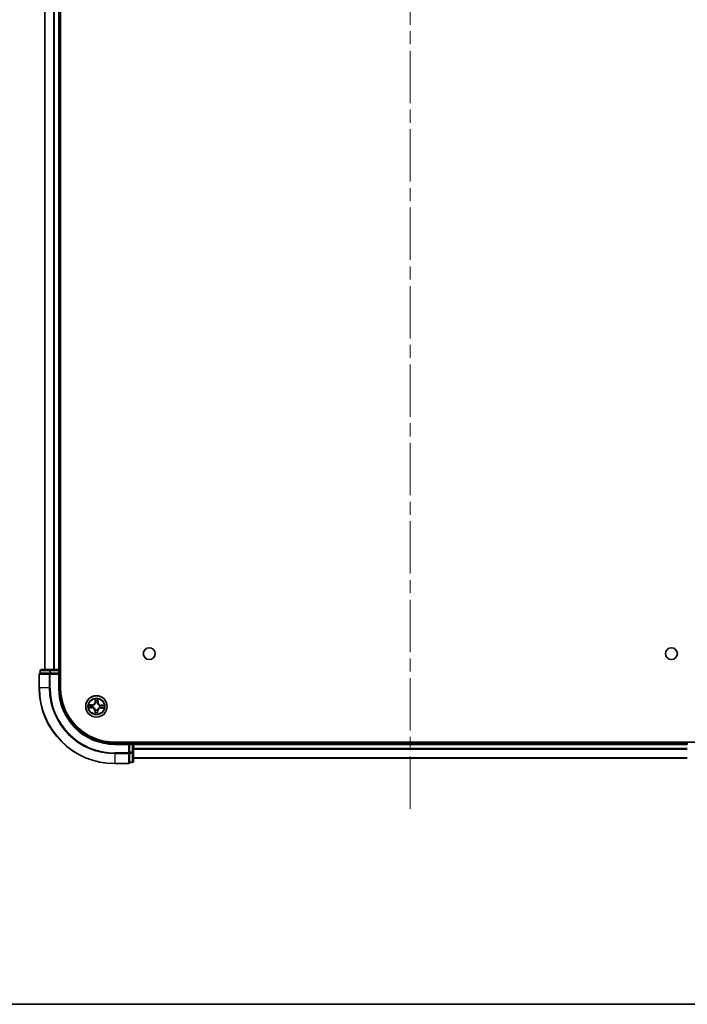
# Model space of a CAD drawing. Units: millimetres. Extents: x 36 to 8112, y 20 to 1565.
# Drawn here: x 1803 to 1984, y 20 to 287 of the extents above; entities that cross this region are included whole.
import ezdxf

# ---------------------------------------------------------------- set-up
doc = ezdxf.new("R2010")
doc.units = ezdxf.units.MM
doc.header["$LTSCALE"] = 2.5
doc.linetypes.add('CHAIN', pattern=[0.3543, 0.2362, -0.0295, 0.0591, -0.0295])
for name, color, linetype, lineweight in [('Border (ISO)', 7, 'Continuous', 35), ('Centerline (ISO)', 131, 'Continuous', 18), ('Visible (ISO)', 7, 'Continuous', 35), ('Visible Narrow (ISO)', 7, 'Continuous', 25)]:
    doc.layers.add(name, color=color, linetype=linetype, lineweight=lineweight)

# ---------------------------------------------------------------- blocks, each defined once
blk = doc.blocks.new('Borders tk図枠')
at = {"layer": 'Border (ISO)'}
blk.add_line((14.5, 8), (405.5, 8), dxfattribs=at)

msp = doc.modelspace()

# ---------------------------------------------------------------- linework, layer by layer
at = {"layer": 'Centerline (ISO)', "linetype": 'CHAIN', "ltscale": 23.990969}
msp.add_line((1909.1973, 72.9732), (1909.1973, 528.4732), dxfattribs=at)
at = {"layer": 'Visible (ISO)'}
for p, q in [((1814.4973, 105.7232), (1814.4973, 495.7232)), ((1810.1973, 490.7232), (1810.1973, 110.7232)), ((1814.1973, 110.7232), (1814.1973, 490.7232)), ((1808.6973, 109.4232), (1808.6973, 105.7232)), ((1808.9973, 110.4232), (1808.9973, 109.7232)), ((1809.0685, 109.7232), (1808.9973, 109.7232)), ((1809.0685, 109.7232), (1811.5463, 109.7232)), ((1811.775, 110.7232), (1809.2973, 110.7232)), ((1811.6361, 109.7232), (1811.5463, 109.7232)), ((1811.775, 109.7232), (1811.6361, 109.7232)), ((1813.8973, 110.7232), (1811.775, 110.7232)), ((1811.775, 109.7232), (1813.8973, 109.7232)), ((1814.1973, 110.7232), (1813.8973, 110.7232)), ((1813.8973, 109.4232), (1814.1973, 109.7232)), ((1814.1973, 109.7232), (1813.8973, 109.7232)), ((1814.4973, 110.7232), (1814.1973, 110.7232)), ((1814.1973, 109.7232), (1814.1973, 110.4232)), ((1814.1973, 105.7232), (1814.1973, 109.7232)), ((1989.1973, 91.0232), (1829.1973, 91.0232)), ((1833.1973, 90.7232), (1829.1973, 90.7232)), ((1833.1973, 90.7232), (1832.8973, 90.4232)), ((1833.8973, 90.7232), (1833.1973, 90.7232)), ((1833.1973, 90.4232), (1833.1973, 90.7232)), ((1834.1973, 90.7232), (1834.1973, 91.0232)), ((1834.1973, 90.4232), (1834.1973, 90.7232)), ((1984.1973, 90.7232), (1834.1973, 90.7232)), ((1984.1973, 91.0232), (1984.1973, 90.7232)), ((1984.1973, 90.7232), (1984.1973, 90.4232)), ((1833.1973, 90.4232), (1833.1973, 88.301)), ((1833.1973, 88.1621), (1833.1973, 88.301)), ((1833.1973, 88.0722), (1833.1973, 88.1621)), ((1833.1973, 88.0722), (1833.1973, 85.5944)), ((1834.1973, 88.301), (1834.1973, 90.4232)), ((1834.1973, 85.8232), (1834.1973, 88.301)), ((1833.1973, 85.5232), (1833.1973, 85.5944)), ((1833.1973, 85.5232), (1833.8973, 85.5232)), ((1834.1973, 86.7232), (1984.1973, 86.7232)), ((1829.1973, 85.2232), (1832.8973, 85.2232))]:
    msp.add_line(p, q, dxfattribs=at)
for centre, radius in [((1838.4973, 115.0232), 1.621), ((1979.8973, 115.0232), 1.621), ((1824.1973, 100.7232), 2.9)]:
    msp.add_circle(centre, radius, dxfattribs=at)
for centre, radius, start, end in [((1808.9973, 109.4232), 0.3, 90, 180), ((1809.2973, 110.4232), 0.3, 90, 180), ((1813.8973, 110.4232), 0.3, 0, 90), ((1829.1973, 105.7232), 20.5, 180, 270), ((1829.1973, 105.7232), 15, 180, 270), ((1829.1973, 105.7232), 14.7, 180, 270), ((1833.8973, 90.4232), 0.3, 0, 90), ((1832.8973, 85.5232), 0.3, 270, 0), ((1833.8973, 85.8232), 0.3, 270, 0)]:
    msp.add_arc(centre, radius, start, end, dxfattribs=at)
at = {"layer": 'Visible Narrow (ISO)'}
for p, q in [((1810.2668, 110.7232), (1810.2668, 490.7232)), ((1812.6073, 490.7232), (1812.6073, 110.7232)), ((1812.8378, 110.7232), (1812.8378, 490.7232)), ((1813.8973, 490.7232), (1813.8973, 110.7232)), ((1808.7685, 109.4232), (1808.6973, 109.4232)), ((1808.7685, 109.4232), (1811.4074, 109.4232)), ((1808.7685, 105.7232), (1808.7685, 109.4232)), ((1809.0685, 110.4232), (1808.9973, 110.4232)), ((1809.0685, 110.4232), (1811.5463, 110.4232)), ((1809.0685, 109.7232), (1809.0685, 110.4232)), ((1811.6361, 109.4232), (1811.4074, 109.4232)), ((1811.4074, 109.4232), (1811.4074, 105.7232)), ((1811.775, 110.4232), (1811.5463, 110.4232)), ((1811.5463, 110.4232), (1811.5463, 109.7232)), ((1811.6361, 109.4232), (1811.6361, 109.7232)), ((1811.6361, 109.4232), (1813.8973, 109.4232)), ((1811.6361, 105.7232), (1811.6361, 109.4232)), ((1811.775, 110.4232), (1811.775, 110.7232)), ((1811.775, 110.4232), (1813.8973, 110.4232)), ((1811.775, 109.7232), (1811.775, 110.4232)), ((1813.8973, 110.4232), (1813.8973, 110.7232)), ((1813.8973, 110.4232), (1814.1973, 110.4232)), ((1813.8973, 110.4232), (1813.8973, 109.7232)), ((1813.8973, 109.4232), (1813.8973, 105.7232)), ((1814.1973, 110.4232), (1814.4973, 110.4232)), ((1808.7685, 105.7232), (1808.6973, 105.7232)), ((1811.4074, 105.7232), (1808.7685, 105.7232)), ((1811.4074, 105.7232), (1811.6361, 105.7232)), ((1813.8973, 105.7232), (1814.1973, 105.7232)), ((1823.8428, 102.7525), (1823.8153, 101.9734)), ((1823.8651, 101.9716), (1823.8153, 101.9734)), ((1823.8651, 101.9716), (1823.8824, 102.4614)), ((1823.8651, 101.9716), (1823.9377, 101.9691)), ((1823.9725, 101.6436), (1823.9674, 101.6643)), ((1824.4604, 101.6556), (1824.4546, 101.6351)), ((1824.5735, 101.959), (1824.5009, 101.9591)), ((1824.5737, 102.4492), (1824.5735, 101.959)), ((1824.5735, 101.959), (1824.6233, 101.959)), ((1824.6233, 101.959), (1824.6236, 102.7387)), ((1822.1679, 100.3687), (1822.9471, 100.3413)), ((1822.9614, 101.1493), (1822.1818, 101.1495)), ((1822.9488, 100.3911), (1822.459, 100.4083)), ((1822.4713, 101.0996), (1822.9614, 101.0995)), ((1822.9488, 100.3911), (1822.9471, 100.3413)), ((1822.9488, 100.3911), (1822.9514, 100.4637)), ((1822.9614, 101.0995), (1822.9614, 101.1493)), ((1822.9614, 101.0995), (1822.9614, 101.0268)), ((1823.2768, 100.4984), (1823.2561, 100.4933)), ((1823.2649, 100.9863), (1823.2854, 100.9805)), ((1823.7712, 99.4874), (1823.7709, 98.7077)), ((1823.821, 99.4874), (1823.7712, 99.4874)), ((1823.8208, 98.9972), (1823.821, 99.4874)), ((1823.821, 99.4874), (1823.8936, 99.4873)), ((1823.9341, 99.7908), (1823.9399, 99.8113)), ((1824.422, 99.8028), (1824.4271, 99.7821)), ((1824.5294, 99.4748), (1824.4568, 99.4773)), ((1824.5294, 99.4748), (1824.5121, 98.9849)), ((1824.5294, 99.4748), (1824.5792, 99.473)), ((1824.5517, 98.6939), (1824.5792, 99.473)), ((1825.1296, 100.4601), (1825.1091, 100.4659)), ((1825.1177, 100.948), (1825.1384, 100.953)), ((1825.4331, 100.3469), (1825.4331, 100.4196)), ((1825.9232, 100.3468), (1825.4331, 100.3469)), ((1825.4331, 100.3469), (1825.4331, 100.2971)), ((1825.4331, 100.2971), (1826.2127, 100.2969)), ((1825.4457, 101.0553), (1825.4431, 100.9827)), ((1825.4457, 101.0553), (1825.4474, 101.1051)), ((1825.4457, 101.0553), (1825.9355, 101.0381)), ((1826.2266, 101.0777), (1825.4474, 101.1051)), ((1829.1973, 90.4232), (1829.1973, 90.7232)), ((1833.8973, 91.0232), (1833.8973, 90.7232)), ((1833.8973, 90.7232), (1833.8973, 90.4232)), ((1829.1973, 90.4232), (1832.8973, 90.4232)), ((1832.8973, 88.1621), (1829.1973, 88.1621)), ((1829.1973, 87.9333), (1829.1973, 88.1621)), ((1832.8973, 90.4232), (1832.8973, 88.1621)), ((1833.1973, 88.1621), (1832.8973, 88.1621)), ((1832.8973, 87.9333), (1832.8973, 88.1621)), ((1833.1973, 90.4232), (1833.8973, 90.4232)), ((1833.8973, 88.301), (1833.1973, 88.301)), ((1833.1973, 88.0722), (1833.8973, 88.0722)), ((1833.8973, 90.4232), (1833.8973, 88.301)), ((1834.1973, 90.4232), (1833.8973, 90.4232)), ((1834.1973, 88.301), (1833.8973, 88.301)), ((1833.8973, 88.0722), (1833.8973, 88.301)), ((1833.8973, 88.0722), (1833.8973, 85.5944)), ((1834.1973, 90.4232), (1984.1973, 90.4232)), ((1984.1973, 89.3637), (1834.1973, 89.3637)), ((1834.1973, 89.1332), (1984.1973, 89.1332)), ((1829.1973, 87.9333), (1832.8973, 87.9333)), ((1829.1973, 87.9333), (1829.1973, 85.2944)), ((1832.8973, 87.9333), (1832.8973, 85.2944)), ((1833.8973, 85.5944), (1833.1973, 85.5944)), ((1833.8973, 85.5232), (1833.8973, 85.5944)), ((1984.1973, 86.7927), (1834.1973, 86.7927)), ((1832.8973, 85.2944), (1829.1973, 85.2944)), ((1829.1973, 85.2944), (1829.1973, 85.2232)), ((1832.8973, 85.2232), (1832.8973, 85.2944))]:
    msp.add_line(p, q, dxfattribs=at)
for radius in [2.8677, 2.3092, 2.1415]:
    msp.add_circle((1824.1973, 100.7232), radius, dxfattribs=at)
for centre, radius, start, end in [((1829.1973, 105.7232), 20.4288, 180, 270), ((1829.1973, 105.7232), 17.7899, 180, 270), ((1829.1973, 105.7232), 17.5611, 180, 270), ((1829.1973, 105.7232), 15.3, 180, 270), ((1822.9617, 102.0034), 0.8542, 269.982283, 357.982283), ((1822.9617, 102.0034), 0.904, 269.982283, 357.982283), ((1824.1973, 100.7232), 2.0601, 78.056865, 99.907702), ((1824.1973, 100.7232), 1.6122, 78.674762, 99.289804), ((1824.1973, 100.7232), 0.9688, 74.240327, 103.724239), ((1824.1973, 100.7232), 0.9475, 74.240327, 103.724239), ((1825.4775, 101.9588), 0.904, 179.982283, 267.982283), ((1825.4775, 101.9588), 0.8542, 179.982283, 267.982283), ((1824.1973, 100.7232), 2.0601, 168.056865, 189.907702), ((1824.1973, 100.7232), 1.6122, 168.674762, 189.289804), ((1822.917, 99.4876), 0.8542, 359.982283, 87.982283), ((1822.917, 99.4876), 0.904, 359.982283, 87.982283), ((1824.1973, 100.7232), 0.9688, 164.240327, 193.724239), ((1824.1973, 100.7232), 0.9475, 164.240327, 193.724239), ((1824.1973, 100.7232), 1.6122, 258.674762, 279.289804), ((1824.1973, 100.7232), 0.9688, 254.240327, 283.724239), ((1824.1973, 100.7232), 0.9475, 254.240327, 283.724239), ((1825.4328, 99.4429), 0.904, 89.982283, 177.982283), ((1825.4328, 99.4429), 0.8542, 89.982283, 177.982283), ((1824.1973, 100.7232), 0.9475, 344.240327, 13.724239), ((1824.1973, 100.7232), 0.9688, 344.240327, 13.724239), ((1824.1973, 100.7232), 1.6122, 348.674762, 9.289804), ((1824.1973, 100.7232), 2.0601, 348.056865, 9.907702), ((1824.1973, 100.7232), 2.0601, 258.056865, 279.907702)]:
    msp.add_arc(centre, radius, start, end, dxfattribs=at)
for centre, major_axis, ratio, start_param, end_param in [((1808.9973, 109.4232), (0, 0.3), 0.76250914, 0, 1.57079633), ((1809.2973, 110.4232), (0, 0.3), 0.76250914, 0, 1.57079633), ((1811.6361, 109.4232), (0, 0.3), 0.76250914, 0, 1.57079633), ((1811.775, 110.4232), (0, 0.3), 0.76250914, 0, 1.57079633), ((1823.9322, 102.4597), (-0.05, -0.0011), 0.54850665, 4.7835784, 6.17876057), ((1823.9442, 102.27), (-0.0495, -0.0071), 0.89574018, 4.73044269, 6.08586581), ((1823.978, 101.6208), (-0.049, 0.0099), 0.87684642, 5.10328313, 6.10089396), ((1823.978, 101.6208), (-0.0475, 0.0158), 0.41070123, 4.96449783, 6.18744952), ((1823.9875, 101.9673), (-0.0495, -0.0071), 0.89572054, 4.73483766, 6.08588361), ((1824.4482, 101.6125), (0.048, 0.0141), 0.41070123, 0.09573579, 1.31868747), ((1824.4511, 101.9591), (0.0492, -0.0088), 0.89572054, 0.1973017, 1.54834765), ((1824.4482, 101.6125), (0.0493, 0.0082), 0.87684641, 0.18229136, 1.17990219), ((1824.5051, 102.2601), (0.0492, -0.0088), 0.89574018, 0.19731949, 1.55274262), ((1824.5239, 102.4492), (0.0499, -0.0029), 0.54850665, 0.10442473, 1.4996069), ((1822.4608, 100.4581), (0.0011, -0.05), 0.54850665, 4.7835784, 6.17876057), ((1822.4713, 101.0498), (0.0029, 0.0499), 0.54850665, 0.10442473, 1.4996069), ((1822.6504, 100.4702), (0.0071, -0.0495), 0.89574018, 4.73044269, 6.08586581), ((1822.6604, 101.031), (0.0088, 0.0492), 0.89574018, 0.19731949, 1.55274262), ((1822.9531, 100.5134), (0.0071, -0.0495), 0.89572054, 4.73483766, 6.08588361), ((1822.9614, 100.977), (0.0088, 0.0492), 0.89572054, 0.1973017, 1.54834765), ((1823.2996, 100.504), (-0.0099, -0.049), 0.87684642, 5.10328313, 6.10089396), ((1823.308, 100.9742), (-0.0082, 0.0493), 0.87684641, 0.18229136, 1.17990219), ((1823.2996, 100.504), (-0.0158, -0.0475), 0.41070123, 4.96449783, 6.18744952), ((1823.308, 100.9742), (-0.0141, 0.048), 0.41070123, 0.09573579, 1.31868747), ((1823.8707, 98.9972), (-0.0499, 0.0029), 0.54850665, 0.10442473, 1.4996069), ((1823.8895, 99.1863), (-0.0492, 0.0088), 0.89574018, 0.19731949, 1.55274262), ((1823.9434, 99.4873), (-0.0492, 0.0088), 0.89572054, 0.1973017, 1.54834765), ((1823.9463, 99.8339), (-0.0493, -0.0082), 0.87684641, 0.18229136, 1.17990219), ((1823.9463, 99.8339), (-0.048, -0.0141), 0.41070123, 0.09573579, 1.31868747), ((1824.407, 99.4791), (0.0495, 0.0071), 0.89572054, 4.73483766, 6.08588361), ((1824.4165, 99.8256), (0.0475, -0.0158), 0.41070123, 4.96449783, 6.18744952), ((1824.4165, 99.8256), (0.049, -0.0099), 0.87684642, 5.10328313, 6.10089396), ((1824.4503, 99.1764), (0.0495, 0.0071), 0.89574018, 4.73044269, 6.08586581), ((1824.4623, 98.9867), (0.05, 0.0011), 0.54850665, 4.7835784, 6.17876057), ((1825.0865, 100.4722), (0.0141, -0.048), 0.41070123, 0.09573579, 1.31868747), ((1825.0865, 100.4722), (0.0082, -0.0493), 0.87684641, 0.18229136, 1.17990219), ((1825.0949, 100.9424), (0.0099, 0.049), 0.87684642, 5.10328313, 6.10089396), ((1825.0949, 100.9424), (0.0158, 0.0475), 0.41070123, 4.96449783, 6.18744952), ((1825.4331, 100.4694), (-0.0088, -0.0492), 0.89572054, 0.1973017, 1.54834765), ((1825.4414, 100.9329), (-0.0071, 0.0495), 0.89572054, 4.73483766, 6.08588361), ((1825.7341, 100.4154), (-0.0088, -0.0492), 0.89574018, 0.19731949, 1.55274262), ((1825.7441, 100.9762), (-0.0071, 0.0495), 0.89574018, 4.73044269, 6.08586581), ((1825.9232, 100.3966), (-0.0029, -0.0499), 0.54850665, 0.10442473, 1.4996069), ((1825.9338, 100.9883), (-0.0011, 0.05), 0.54850665, 4.7835784, 6.17876057), ((1832.8973, 88.1621), (0.3, 0), 0.76250914, 4.71238898, 6.28318531), ((1833.8973, 88.301), (0.3, 0), 0.76250914, 4.71238898, 6.28318531), ((1832.8973, 85.5232), (0.3, 0), 0.76250914, 4.71238898, 6.28318531), ((1833.8973, 85.8232), (0.3, 0), 0.76250914, 4.71238898, 6.28318531)]:
    msp.add_ellipse(centre, major_axis=major_axis, ratio=ratio, start_param=start_param, end_param=end_param, dxfattribs=at)
for points, knots in [([(1823.2854, 100.9805), (1823.3014, 100.9854), (1823.3173, 100.9907), (1823.414, 101.0255), (1823.4938, 101.0658), (1823.618, 101.1515), (1823.6643, 101.1893), (1823.7074, 101.2308), (1823.7504, 101.2723), (1823.7898, 101.3173), (1823.8798, 101.4384), (1823.9229, 101.5167), (1823.9612, 101.6121), (1823.967, 101.6278), (1823.9725, 101.6436)], [-0.174866013, -0.174866013, -0.174866013, -0.174866013, -0.16940495, -0.16940495, -0.141674077, -0.141674077, -0.124342281, -0.124342281, -0.124342281, -0.107010485, -0.107010485, -0.079279611, -0.079279611, -0.073818549, -0.073818549, -0.073818549, -0.073818549]), ([(1823.9314, 101.6384), (1823.9265, 101.6233), (1823.9211, 101.6084), (1823.8863, 101.5177), (1823.8471, 101.4434), (1823.7649, 101.3299), (1823.7287, 101.2881), (1823.6891, 101.2498), (1823.6494, 101.2115), (1823.6063, 101.1769), (1823.4899, 101.0987), (1823.4143, 101.0622), (1823.3225, 101.0306), (1823.3073, 101.0258), (1823.2921, 101.0214)], [0.073818549, 0.073818549, 0.073818549, 0.073818549, 0.079279611, 0.079279611, 0.107010485, 0.107010485, 0.124342281, 0.124342281, 0.124342281, 0.141674077, 0.141674077, 0.16940495, 0.16940495, 0.174866013, 0.174866013, 0.174866013, 0.174866013]), ([(1823.928, 102.487), (1823.9279, 102.502), (1823.9261, 102.5176), (1823.9183, 102.5586), (1823.9106, 102.5844), (1823.8933, 102.6334), (1823.8841, 102.6566), (1823.8641, 102.7041), (1823.8534, 102.7284), (1823.8428, 102.7525)], [0, 0, 0, 0, 0.0059340385, 0.0059340385, 0.0154285, 0.0154285, 0.0237449879, 0.0237449879, 0.0323943032, 0.0323943032, 0.0323943032, 0.0323943032]), ([(1823.8428, 102.7525), (1823.8479, 102.7261), (1823.853, 102.6995), (1823.8624, 102.6474), (1823.8668, 102.622), (1823.8748, 102.5683), (1823.8784, 102.54), (1823.8818, 102.495), (1823.8825, 102.478), (1823.8824, 102.4614)], [-0.0323943032, -0.0323943032, -0.0323943032, -0.0323943032, -0.0237449879, -0.0237449879, -0.0154285, -0.0154285, -0.0059340385, -0.0059340385, 0, 0, 0, 0]), ([(1823.8824, 102.4614), (1823.8833, 102.4211), (1823.8848, 102.3842), (1823.8888, 102.3202), (1823.8914, 102.293), (1823.8945, 102.2718)], [0, 0, 0, 0, 0.014491423, 0.014491423, 0.0289828459, 0.0289828459, 0.0289828459, 0.0289828459]), ([(1823.8945, 102.2718), (1823.9017, 102.2213), (1823.9089, 102.1709), (1823.9233, 102.07), (1823.9305, 102.0195), (1823.9377, 101.9691)], [0, 0, 0, 0, 0.0343899271, 0.0343899271, 0.0687798542, 0.0687798542, 0.0687798542, 0.0687798542]), ([(1823.937, 102.3142), (1823.9343, 102.3336), (1823.9322, 102.3583), (1823.9291, 102.4166), (1823.9283, 102.4502), (1823.928, 102.487)], [-0.0289828459, -0.0289828459, -0.0289828459, -0.0289828459, -0.014491423, -0.014491423, 0, 0, 0, 0]), ([(1823.9377, 101.9691), (1823.9481, 101.9005), (1823.9515, 101.8307), (1823.9444, 101.7197), (1823.9394, 101.6795), (1823.9314, 101.6384)], [0, 0, 0, 0, 0.0491206273, 0.0491206273, 0.0764653604, 0.0764653604, 0.0764653604, 0.0764653604]), ([(1823.9801, 102.0115), (1823.9729, 102.0619), (1823.9657, 102.1124), (1823.9514, 102.2133), (1823.9442, 102.2638), (1823.937, 102.3142)], [-0.0687798542, -0.0687798542, -0.0687798542, -0.0687798542, -0.0343899271, -0.0343899271, 0, 0, 0, 0]), ([(1823.9674, 101.6643), (1823.977, 101.7075), (1823.9832, 101.7497), (1823.9928, 101.8662), (1823.9903, 101.9394), (1823.9801, 102.0115)], [-0.0764653604, -0.0764653604, -0.0764653604, -0.0764653604, -0.0491206273, -0.0491206273, 0, 0, 0, 0]), ([(1824.4601, 102.0029), (1824.4473, 101.9313), (1824.4421, 101.8582), (1824.4477, 101.7414), (1824.4523, 101.699), (1824.4604, 101.6556)], [-0.0982412545, -0.0982412545, -0.0982412545, -0.0982412545, -0.0491206273, -0.0491206273, -0.0217758941, -0.0217758941, -0.0217758941, -0.0217758941]), ([(1824.4546, 101.6351), (1824.4595, 101.6191), (1824.4648, 101.6031), (1824.4996, 101.5065), (1824.5399, 101.4267), (1824.6255, 101.3024), (1824.6634, 101.2561), (1824.7049, 101.2131), (1824.7464, 101.1701), (1824.7914, 101.1306), (1824.9124, 101.0406), (1824.9908, 100.9975), (1825.0861, 100.9593), (1825.1019, 100.9534), (1825.1177, 100.948)], [-0.174866013, -0.174866013, -0.174866013, -0.174866013, -0.16940495, -0.16940495, -0.141674077, -0.141674077, -0.124342281, -0.124342281, -0.124342281, -0.107010485, -0.107010485, -0.079279611, -0.079279611, -0.073818549, -0.073818549, -0.073818549, -0.073818549]), ([(1824.5138, 102.304), (1824.5049, 102.2538), (1824.4959, 102.2036), (1824.478, 102.1033), (1824.469, 102.0531), (1824.4601, 102.0029)], [-0.0687798542, -0.0687798542, -0.0687798542, -0.0687798542, -0.0343899271, -0.0343899271, 0, 0, 0, 0]), ([(1824.4954, 101.6284), (1824.4889, 101.6697), (1824.4853, 101.7101), (1824.4822, 101.8213), (1824.488, 101.8909), (1824.5009, 101.9591)], [0.0217758941, 0.0217758941, 0.0217758941, 0.0217758941, 0.0491206273, 0.0491206273, 0.0982412545, 0.0982412545, 0.0982412545, 0.0982412545]), ([(1825.1124, 100.989), (1825.0974, 100.994), (1825.0824, 100.9993), (1824.9918, 101.0342), (1824.9175, 101.0734), (1824.804, 101.1556), (1824.7621, 101.1917), (1824.7238, 101.2314), (1824.6855, 101.2711), (1824.6509, 101.3142), (1824.5728, 101.4306), (1824.5362, 101.5062), (1824.5047, 101.598), (1824.4998, 101.6132), (1824.4954, 101.6284)], [0.073818549, 0.073818549, 0.073818549, 0.073818549, 0.079279611, 0.079279611, 0.107010485, 0.107010485, 0.124342281, 0.124342281, 0.124342281, 0.141674077, 0.141674077, 0.16940495, 0.16940495, 0.174866013, 0.174866013, 0.174866013, 0.174866013]), ([(1824.5009, 101.9591), (1824.5099, 102.0092), (1824.5189, 102.0594), (1824.5369, 102.1597), (1824.5459, 102.2099), (1824.5549, 102.26)], [0, 0, 0, 0, 0.0343899271, 0.0343899271, 0.0687798542, 0.0687798542, 0.0687798542, 0.0687798542]), ([(1824.529, 102.4763), (1824.5274, 102.4398), (1824.5254, 102.4064), (1824.5203, 102.3481), (1824.5173, 102.3233), (1824.5138, 102.304)], [-0.0289828459, -0.0289828459, -0.0289828459, -0.0289828459, -0.0145850634, -0.0145850634, 0, 0, 0, 0]), ([(1824.6236, 102.7387), (1824.6096, 102.7098), (1824.5954, 102.6806), (1824.5657, 102.6146), (1824.5507, 102.5781), (1824.5343, 102.5197), (1824.5299, 102.4976), (1824.529, 102.4763)], [-0.0003383294, -0.0003383294, -0.0003383294, -0.0003383294, 0.0102009359, 0.0102009359, 0.0236501899, 0.0236501899, 0.0320559737, 0.0320559737, 0.0320559737, 0.0320559737]), ([(1824.5549, 102.26), (1824.5587, 102.2813), (1824.5622, 102.3086), (1824.5686, 102.3725), (1824.5713, 102.4091), (1824.5737, 102.4492)], [0, 0, 0, 0, 0.0145850634, 0.0145850634, 0.0289828459, 0.0289828459, 0.0289828459, 0.0289828459]), ([(1824.5737, 102.4492), (1824.5743, 102.4726), (1824.5767, 102.4969), (1824.5855, 102.5612), (1824.5933, 102.6015), (1824.6089, 102.6745), (1824.6162, 102.7067), (1824.6236, 102.7387)], [-0.0320559737, -0.0320559737, -0.0320559737, -0.0320559737, -0.0236501899, -0.0236501899, -0.0102009359, -0.0102009359, 0.0003383294, 0.0003383294, 0.0003383294, 0.0003383294]), ([(1822.4335, 100.4539), (1822.4184, 100.4538), (1822.4029, 100.452), (1822.3618, 100.4442), (1822.336, 100.4365), (1822.287, 100.4193), (1822.2638, 100.41), (1822.2163, 100.3901), (1822.192, 100.3794), (1822.1679, 100.3687)], [0, 0, 0, 0, 0.0059340385, 0.0059340385, 0.0154285, 0.0154285, 0.0237449879, 0.0237449879, 0.0323943032, 0.0323943032, 0.0323943032, 0.0323943032]), ([(1822.1679, 100.3687), (1822.1943, 100.3738), (1822.221, 100.3789), (1822.273, 100.3884), (1822.2985, 100.3927), (1822.3522, 100.4008), (1822.3804, 100.4043), (1822.4255, 100.4077), (1822.4425, 100.4084), (1822.459, 100.4083)], [-0.0323943032, -0.0323943032, -0.0323943032, -0.0323943032, -0.0237449879, -0.0237449879, -0.0154285, -0.0154285, -0.0059340385, -0.0059340385, 0, 0, 0, 0]), ([(1822.4713, 101.0996), (1822.4479, 101.1003), (1822.4235, 101.1027), (1822.3593, 101.1114), (1822.319, 101.1192), (1822.246, 101.1348), (1822.2137, 101.1422), (1822.1818, 101.1495)], [-0.0320559737, -0.0320559737, -0.0320559737, -0.0320559737, -0.0236501899, -0.0236501899, -0.0102009359, -0.0102009359, 0.0003383294, 0.0003383294, 0.0003383294, 0.0003383294]), ([(1822.1818, 101.1495), (1822.2107, 101.1355), (1822.2399, 101.1214), (1822.3059, 101.0916), (1822.3424, 101.0766), (1822.4007, 101.0602), (1822.4228, 101.0558), (1822.4442, 101.0549)], [-0.0003383294, -0.0003383294, -0.0003383294, -0.0003383294, 0.0102009359, 0.0102009359, 0.0236501899, 0.0236501899, 0.0320559737, 0.0320559737, 0.0320559737, 0.0320559737]), ([(1822.6062, 100.4629), (1822.5869, 100.4602), (1822.5622, 100.4581), (1822.5039, 100.4551), (1822.4703, 100.4542), (1822.4335, 100.4539)], [-0.0289828459, -0.0289828459, -0.0289828459, -0.0289828459, -0.014491423, -0.014491423, 0, 0, 0, 0]), ([(1822.4442, 101.0549), (1822.4807, 101.0534), (1822.514, 101.0513), (1822.5723, 101.0462), (1822.5971, 101.0432), (1822.6165, 101.0398)], [-0.0289828459, -0.0289828459, -0.0289828459, -0.0289828459, -0.0145850634, -0.0145850634, 0, 0, 0, 0]), ([(1822.459, 100.4083), (1822.4994, 100.4092), (1822.5362, 100.4107), (1822.6003, 100.4148), (1822.6274, 100.4174), (1822.6487, 100.4204)], [0, 0, 0, 0, 0.014491423, 0.014491423, 0.0289828459, 0.0289828459, 0.0289828459, 0.0289828459]), ([(1822.6604, 101.0808), (1822.6391, 101.0846), (1822.6119, 101.0882), (1822.5479, 101.0945), (1822.5113, 101.0973), (1822.4713, 101.0996)], [0, 0, 0, 0, 0.0145850634, 0.0145850634, 0.0289828459, 0.0289828459, 0.0289828459, 0.0289828459]), ([(1822.909, 100.506), (1822.8585, 100.4988), (1822.8081, 100.4917), (1822.7071, 100.4773), (1822.6567, 100.4701), (1822.6062, 100.4629)], [-0.0687798542, -0.0687798542, -0.0687798542, -0.0687798542, -0.0343899271, -0.0343899271, 0, 0, 0, 0]), ([(1822.6165, 101.0398), (1822.6666, 101.0308), (1822.7168, 101.0219), (1822.8172, 101.0039), (1822.8673, 100.995), (1822.9175, 100.986)], [-0.0687798542, -0.0687798542, -0.0687798542, -0.0687798542, -0.0343899271, -0.0343899271, 0, 0, 0, 0]), ([(1822.6487, 100.4204), (1822.6991, 100.4276), (1822.7496, 100.4348), (1822.8505, 100.4492), (1822.9009, 100.4565), (1822.9514, 100.4637)], [0, 0, 0, 0, 0.0343899271, 0.0343899271, 0.0687798542, 0.0687798542, 0.0687798542, 0.0687798542]), ([(1822.9614, 101.0268), (1822.9112, 101.0358), (1822.8611, 101.0448), (1822.7607, 101.0628), (1822.7106, 101.0718), (1822.6604, 101.0808)], [0, 0, 0, 0, 0.0343899271, 0.0343899271, 0.0687798542, 0.0687798542, 0.0687798542, 0.0687798542]), ([(1823.2561, 100.4933), (1823.213, 100.5029), (1823.1708, 100.5091), (1823.0543, 100.5188), (1822.9811, 100.5162), (1822.909, 100.506)], [-0.0764653604, -0.0764653604, -0.0764653604, -0.0764653604, -0.0491206273, -0.0491206273, 0, 0, 0, 0]), ([(1822.9175, 100.986), (1822.9892, 100.9732), (1823.0622, 100.9681), (1823.179, 100.9736), (1823.2214, 100.9783), (1823.2649, 100.9863)], [-0.0982412545, -0.0982412545, -0.0982412545, -0.0982412545, -0.0491206273, -0.0491206273, -0.0217758941, -0.0217758941, -0.0217758941, -0.0217758941]), ([(1822.9514, 100.4637), (1823.02, 100.4741), (1823.0897, 100.4774), (1823.2008, 100.4703), (1823.241, 100.4654), (1823.2821, 100.4574)], [0, 0, 0, 0, 0.0491206273, 0.0491206273, 0.0764653604, 0.0764653604, 0.0764653604, 0.0764653604]), ([(1823.2921, 101.0214), (1823.2507, 101.0148), (1823.2104, 101.0113), (1823.0992, 101.0081), (1823.0296, 101.014), (1822.9614, 101.0268)], [0.0217758941, 0.0217758941, 0.0217758941, 0.0217758941, 0.0491206273, 0.0491206273, 0.0982412545, 0.0982412545, 0.0982412545, 0.0982412545]), ([(1823.9399, 99.8113), (1823.935, 99.8273), (1823.9297, 99.8433), (1823.8949, 99.9399), (1823.8546, 100.0197), (1823.769, 100.1439), (1823.7311, 100.1903), (1823.6896, 100.2333), (1823.6481, 100.2763), (1823.6032, 100.3158), (1823.4821, 100.4058), (1823.4037, 100.4489), (1823.3084, 100.4871), (1823.2926, 100.493), (1823.2768, 100.4984)], [-0.174866013, -0.174866013, -0.174866013, -0.174866013, -0.16940495, -0.16940495, -0.141674077, -0.141674077, -0.124342281, -0.124342281, -0.124342281, -0.107010485, -0.107010485, -0.079279611, -0.079279611, -0.073818549, -0.073818549, -0.073818549, -0.073818549]), ([(1823.2821, 100.4574), (1823.2971, 100.4524), (1823.3121, 100.4471), (1823.4027, 100.4122), (1823.477, 100.373), (1823.5905, 100.2908), (1823.6324, 100.2547), (1823.6707, 100.215), (1823.709, 100.1753), (1823.7436, 100.1322), (1823.8217, 100.0158), (1823.8583, 99.9402), (1823.8898, 99.8484), (1823.8947, 99.8332), (1823.8991, 99.818)], [0.073818549, 0.073818549, 0.073818549, 0.073818549, 0.079279611, 0.079279611, 0.107010485, 0.107010485, 0.124342281, 0.124342281, 0.124342281, 0.141674077, 0.141674077, 0.16940495, 0.16940495, 0.174866013, 0.174866013, 0.174866013, 0.174866013]), ([(1823.8208, 98.9972), (1823.8202, 98.9738), (1823.8178, 98.9495), (1823.809, 98.8852), (1823.8012, 98.8449), (1823.7856, 98.7719), (1823.7783, 98.7397), (1823.7709, 98.7077)], [-0.0320559737, -0.0320559737, -0.0320559737, -0.0320559737, -0.0236501899, -0.0236501899, -0.0102009359, -0.0102009359, 0.0003383294, 0.0003383294, 0.0003383294, 0.0003383294]), ([(1823.7709, 98.7077), (1823.7849, 98.7366), (1823.7991, 98.7658), (1823.8288, 98.8318), (1823.8438, 98.8683), (1823.8602, 98.9266), (1823.8646, 98.9488), (1823.8655, 98.9701)], [-0.0003383294, -0.0003383294, -0.0003383294, -0.0003383294, 0.0102009359, 0.0102009359, 0.0236501899, 0.0236501899, 0.0320559737, 0.0320559737, 0.0320559737, 0.0320559737]), ([(1823.8396, 99.1863), (1823.8358, 99.1651), (1823.8323, 99.1378), (1823.8259, 99.0739), (1823.8232, 99.0373), (1823.8208, 98.9972)], [0, 0, 0, 0, 0.0145850634, 0.0145850634, 0.0289828459, 0.0289828459, 0.0289828459, 0.0289828459]), ([(1823.8936, 99.4873), (1823.8846, 99.4372), (1823.8756, 99.387), (1823.8576, 99.2867), (1823.8486, 99.2365), (1823.8396, 99.1863)], [0, 0, 0, 0, 0.0343899271, 0.0343899271, 0.0687798542, 0.0687798542, 0.0687798542, 0.0687798542]), ([(1823.8655, 98.9701), (1823.8671, 99.0066), (1823.8691, 99.04), (1823.8742, 99.0982), (1823.8772, 99.1231), (1823.8807, 99.1424)], [-0.0289828459, -0.0289828459, -0.0289828459, -0.0289828459, -0.0145850634, -0.0145850634, 0, 0, 0, 0]), ([(1823.8807, 99.1424), (1823.8896, 99.1926), (1823.8986, 99.2427), (1823.9165, 99.3431), (1823.9255, 99.3933), (1823.9344, 99.4434)], [-0.0687798542, -0.0687798542, -0.0687798542, -0.0687798542, -0.0343899271, -0.0343899271, 0, 0, 0, 0]), ([(1823.8991, 99.818), (1823.9056, 99.7767), (1823.9092, 99.7363), (1823.9123, 99.6251), (1823.9065, 99.5555), (1823.8936, 99.4873)], [0.0217758941, 0.0217758941, 0.0217758941, 0.0217758941, 0.0491206273, 0.0491206273, 0.0982412545, 0.0982412545, 0.0982412545, 0.0982412545]), ([(1823.9344, 99.4434), (1823.9472, 99.5151), (1823.9524, 99.5882), (1823.9468, 99.705), (1823.9422, 99.7473), (1823.9341, 99.7908)], [-0.0982412545, -0.0982412545, -0.0982412545, -0.0982412545, -0.0491206273, -0.0491206273, -0.0217758941, -0.0217758941, -0.0217758941, -0.0217758941]), ([(1824.4271, 99.7821), (1824.4175, 99.7389), (1824.4113, 99.6967), (1824.4017, 99.5802), (1824.4042, 99.507), (1824.4144, 99.4349)], [-0.0764653604, -0.0764653604, -0.0764653604, -0.0764653604, -0.0491206273, -0.0491206273, 0, 0, 0, 0]), ([(1824.4144, 99.4349), (1824.4216, 99.3845), (1824.4288, 99.334), (1824.4431, 99.2331), (1824.4503, 99.1826), (1824.4575, 99.1322)], [-0.0687798542, -0.0687798542, -0.0687798542, -0.0687798542, -0.0343899271, -0.0343899271, 0, 0, 0, 0]), ([(1825.1091, 100.4659), (1825.0931, 100.461), (1825.0772, 100.4557), (1824.9805, 100.4209), (1824.9007, 100.3806), (1824.7765, 100.2949), (1824.7302, 100.2571), (1824.6872, 100.2156), (1824.6442, 100.1741), (1824.6047, 100.1291), (1824.5147, 100.008), (1824.4716, 99.9297), (1824.4334, 99.8343), (1824.4275, 99.8186), (1824.422, 99.8028)], [-0.174866013, -0.174866013, -0.174866013, -0.174866013, -0.16940495, -0.16940495, -0.141674077, -0.141674077, -0.124342281, -0.124342281, -0.124342281, -0.107010485, -0.107010485, -0.079279611, -0.079279611, -0.073818549, -0.073818549, -0.073818549, -0.073818549]), ([(1824.4568, 99.4773), (1824.4464, 99.5459), (1824.443, 99.6157), (1824.4501, 99.7267), (1824.4551, 99.7669), (1824.4631, 99.808)], [0, 0, 0, 0, 0.0491206273, 0.0491206273, 0.0764653604, 0.0764653604, 0.0764653604, 0.0764653604]), ([(1824.5001, 99.1746), (1824.4928, 99.2251), (1824.4856, 99.2755), (1824.4712, 99.3764), (1824.464, 99.4269), (1824.4568, 99.4773)], [0, 0, 0, 0, 0.0343899271, 0.0343899271, 0.0687798542, 0.0687798542, 0.0687798542, 0.0687798542]), ([(1824.4575, 99.1322), (1824.4602, 99.1128), (1824.4623, 99.0881), (1824.4654, 99.0298), (1824.4662, 98.9962), (1824.4665, 98.9594)], [-0.0289828459, -0.0289828459, -0.0289828459, -0.0289828459, -0.014491423, -0.014491423, 0, 0, 0, 0]), ([(1824.4631, 99.808), (1824.468, 99.823), (1824.4734, 99.838), (1824.5082, 99.9287), (1824.5474, 100.0029), (1824.6296, 100.1165), (1824.6658, 100.1583), (1824.7054, 100.1966), (1824.7451, 100.2349), (1824.7882, 100.2695), (1824.9046, 100.3477), (1824.9802, 100.3842), (1825.072, 100.4158), (1825.0872, 100.4206), (1825.1024, 100.425)], [0.073818549, 0.073818549, 0.073818549, 0.073818549, 0.079279611, 0.079279611, 0.107010485, 0.107010485, 0.124342281, 0.124342281, 0.124342281, 0.141674077, 0.141674077, 0.16940495, 0.16940495, 0.174866013, 0.174866013, 0.174866013, 0.174866013]), ([(1824.4665, 98.9594), (1824.4666, 98.9444), (1824.4684, 98.9288), (1824.4762, 98.8877), (1824.4839, 98.862), (1824.5012, 98.813), (1824.5104, 98.7898), (1824.5304, 98.7423), (1824.5411, 98.718), (1824.5517, 98.6939)], [0, 0, 0, 0, 0.0059340385, 0.0059340385, 0.0154285, 0.0154285, 0.0237449879, 0.0237449879, 0.0323943032, 0.0323943032, 0.0323943032, 0.0323943032]), ([(1824.5121, 98.9849), (1824.5112, 99.0253), (1824.5097, 99.0622), (1824.5057, 99.1262), (1824.5031, 99.1534), (1824.5001, 99.1746)], [0, 0, 0, 0, 0.014491423, 0.014491423, 0.0289828459, 0.0289828459, 0.0289828459, 0.0289828459]), ([(1824.5517, 98.6939), (1824.5466, 98.7203), (1824.5415, 98.7469), (1824.5321, 98.799), (1824.5277, 98.8244), (1824.5197, 98.8781), (1824.5162, 98.9063), (1824.5127, 98.9514), (1824.512, 98.9684), (1824.5121, 98.9849)], [-0.0323943032, -0.0323943032, -0.0323943032, -0.0323943032, -0.0237449879, -0.0237449879, -0.0154285, -0.0154285, -0.0059340385, -0.0059340385, 0, 0, 0, 0]), ([(1825.1024, 100.425), (1825.1438, 100.4316), (1825.1841, 100.4351), (1825.2953, 100.4382), (1825.3649, 100.4324), (1825.4331, 100.4196)], [0.0217758941, 0.0217758941, 0.0217758941, 0.0217758941, 0.0491206273, 0.0491206273, 0.0982412545, 0.0982412545, 0.0982412545, 0.0982412545]), ([(1825.4431, 100.9827), (1825.3745, 100.9723), (1825.3048, 100.969), (1825.1937, 100.976), (1825.1535, 100.981), (1825.1124, 100.989)], [0, 0, 0, 0, 0.0491206273, 0.0491206273, 0.0764653604, 0.0764653604, 0.0764653604, 0.0764653604]), ([(1825.477, 100.4604), (1825.4053, 100.4732), (1825.3323, 100.4783), (1825.2155, 100.4728), (1825.1731, 100.4681), (1825.1296, 100.4601)], [-0.0982412545, -0.0982412545, -0.0982412545, -0.0982412545, -0.0491206273, -0.0491206273, -0.0217758941, -0.0217758941, -0.0217758941, -0.0217758941]), ([(1825.1384, 100.953), (1825.1815, 100.9435), (1825.2237, 100.9373), (1825.3403, 100.9276), (1825.4135, 100.9302), (1825.4855, 100.9404)], [-0.0764653604, -0.0764653604, -0.0764653604, -0.0764653604, -0.0491206273, -0.0491206273, 0, 0, 0, 0]), ([(1825.4331, 100.4196), (1825.4833, 100.4106), (1825.5334, 100.4016), (1825.6338, 100.3836), (1825.6839, 100.3746), (1825.7341, 100.3656)], [0, 0, 0, 0, 0.0343899271, 0.0343899271, 0.0687798542, 0.0687798542, 0.0687798542, 0.0687798542]), ([(1825.7458, 101.026), (1825.6954, 101.0188), (1825.6449, 101.0116), (1825.544, 100.9971), (1825.4936, 100.9899), (1825.4431, 100.9827)], [0, 0, 0, 0, 0.0343899271, 0.0343899271, 0.0687798542, 0.0687798542, 0.0687798542, 0.0687798542]), ([(1825.778, 100.4066), (1825.7279, 100.4156), (1825.6777, 100.4245), (1825.5774, 100.4425), (1825.5272, 100.4514), (1825.477, 100.4604)], [-0.0687798542, -0.0687798542, -0.0687798542, -0.0687798542, -0.0343899271, -0.0343899271, 0, 0, 0, 0]), ([(1825.4855, 100.9404), (1825.536, 100.9476), (1825.5865, 100.9547), (1825.6874, 100.9691), (1825.7378, 100.9763), (1825.7883, 100.9834)], [-0.0687798542, -0.0687798542, -0.0687798542, -0.0687798542, -0.0343899271, -0.0343899271, 0, 0, 0, 0]), ([(1825.7341, 100.3656), (1825.7554, 100.3618), (1825.7826, 100.3582), (1825.8466, 100.3519), (1825.8832, 100.3491), (1825.9232, 100.3468)], [0, 0, 0, 0, 0.0145850634, 0.0145850634, 0.0289828459, 0.0289828459, 0.0289828459, 0.0289828459]), ([(1825.9355, 101.0381), (1825.8951, 101.0372), (1825.8583, 101.0357), (1825.7942, 101.0316), (1825.7671, 101.029), (1825.7458, 101.026)], [0, 0, 0, 0, 0.014491423, 0.014491423, 0.0289828459, 0.0289828459, 0.0289828459, 0.0289828459]), ([(1825.9503, 100.3915), (1825.9138, 100.393), (1825.8805, 100.3951), (1825.8222, 100.4002), (1825.7974, 100.4032), (1825.778, 100.4066)], [-0.0289828459, -0.0289828459, -0.0289828459, -0.0289828459, -0.0145850634, -0.0145850634, 0, 0, 0, 0]), ([(1825.7883, 100.9834), (1825.8076, 100.9862), (1825.8323, 100.9883), (1825.8906, 100.9913), (1825.9242, 100.9922), (1825.961, 100.9924)], [-0.0289828459, -0.0289828459, -0.0289828459, -0.0289828459, -0.014491423, -0.014491423, 0, 0, 0, 0]), ([(1825.9232, 100.3468), (1825.9466, 100.3461), (1825.971, 100.3437), (1826.0353, 100.335), (1826.0755, 100.3271), (1826.1485, 100.3116), (1826.1808, 100.3042), (1826.2127, 100.2969)], [-0.0320559737, -0.0320559737, -0.0320559737, -0.0320559737, -0.0236501899, -0.0236501899, -0.0102009359, -0.0102009359, 0.0003383294, 0.0003383294, 0.0003383294, 0.0003383294]), ([(1826.2266, 101.0777), (1826.2002, 101.0726), (1826.1736, 101.0675), (1826.1215, 101.058), (1826.096, 101.0537), (1826.0423, 101.0456), (1826.0141, 101.0421), (1825.969, 101.0387), (1825.952, 101.038), (1825.9355, 101.0381)], [-0.0323943032, -0.0323943032, -0.0323943032, -0.0323943032, -0.0237449879, -0.0237449879, -0.0154285, -0.0154285, -0.0059340385, -0.0059340385, 0, 0, 0, 0]), ([(1826.2127, 100.2969), (1826.1838, 100.3109), (1826.1546, 100.325), (1826.0886, 100.3548), (1826.0521, 100.3697), (1825.9938, 100.3862), (1825.9717, 100.3905), (1825.9503, 100.3915)], [-0.0003383294, -0.0003383294, -0.0003383294, -0.0003383294, 0.0102009359, 0.0102009359, 0.0236501899, 0.0236501899, 0.0320559737, 0.0320559737, 0.0320559737, 0.0320559737]), ([(1825.961, 100.9924), (1825.9761, 100.9926), (1825.9916, 100.9944), (1826.0327, 101.0022), (1826.0585, 101.0099), (1826.1075, 101.0271), (1826.1307, 101.0364), (1826.1782, 101.0563), (1826.2025, 101.067), (1826.2266, 101.0777)], [0, 0, 0, 0, 0.0059340385, 0.0059340385, 0.0154285, 0.0154285, 0.0237449879, 0.0237449879, 0.0323943032, 0.0323943032, 0.0323943032, 0.0323943032])]:
    msp.add_open_spline(points, degree=3, knots=knots, dxfattribs=at)

# ---------------------------------------------------------------- block references
at = {"xscale": 5.5, "yscale": 5.5, "zscale": 5.5}
msp.add_blockref('Borders tk図枠', (944, -24), dxfattribs=at)

doc.saveas('drawing.dxf')
